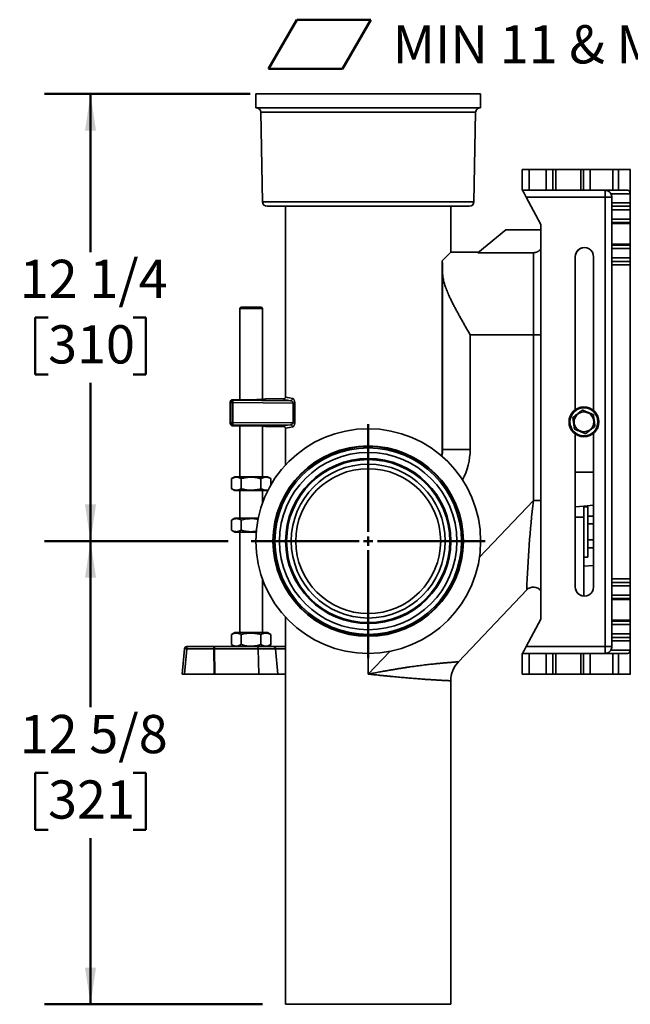
# Model space of a CAD drawing. Units: inches. Extents: x 0.1 to 8.4, y 0.1 to 10.9.
# Drawn here: x 5.4 to 7.1, y 2.8 to 5.5 of the extents above; entities that cross this region are included whole.
import ezdxf

# ---------------------------------------------------------------- set-up
doc = ezdxf.new("R2010")
doc.units = ezdxf.units.IN
doc.header["$MEASUREMENT"] = 0
doc.layers.add('WALL', color=7, linetype='Continuous', lineweight=50)
doc.styles.add('SLDTEXTSTYLE0', font='TXT', dxfattribs={"width": 0.605})
doc.dimstyles.new('SLDDIMSTYLE0', dxfattribs={"dimtxt": 0.101115, "dimasz": 0.1, "dimexe": 0, "dimexo": 0.0625, "dimgap": 0.025279, "dimtad": 0, "dimtih": 1, "dimtoh": 1, "dimdec": 6, "dimlfac": 10, "dimrnd": 1e-09, "dimzin": 12, "dimdsep": 46, "dimlunit": 5, "dimtxsty": 'SLDTEXTSTYLE0', "dimsah": 1, "dimcen": 0.09, "dimadec": 0, "dimazin": 3, "dimtfac": 1, "dimtdec": 3, "dimtofl": 0, "dimtmove": 0, "dimatfit": 3, "dimfxl": 0, "dimfrac": 2, "dimtolj": 1, "dimtzin": 12, "dimarcsym": 0})

# ---------------------------------------------------------------- blocks, each defined once
blk = doc.blocks.new('SW_SYMBOL_GTOL_FLAT')
at = {"layer": 'WALL', "color": 0}
for p, q in [((0, 0), (22.73, 39.37)), ((22.73, 39.37), (81.78, 39.37)), ((81.78, 39.37), (59.06, 0)), ((59.06, 0), (0, 0))]:
    blk.add_line(p, q, dxfattribs=at)
blk = doc.blocks.new('SW_NOTE_0_5')
at = {"layer": 'WALL', "color": 0, "xscale": 0.003410658394813324, "yscale": 0.003410658394813324, "zscale": 0.003410658394813324}
blk.add_blockref('SW_SYMBOL_GTOL_FLAT', (0.3858, -2.3461), dxfattribs=at)
at = {"layer": 'WALL', "color": 0, "insert": (0.7239, -2.2268), "char_height": 0.104167, "attachment_point": 1, "style": 'SLDTEXTSTYLE0'}
blk.add_mtext('MIN 11 & MAX 16-1/2', dxfattribs=at)
blk = doc.blocks.new('_D_16')
at = {"layer": 'WALL'}
for p, q in [((6.0727, 5.3246), (5.5133, 5.3246)), ((5.6383, 5.3246), (5.6383, 4.8936)), ((5.5226, 4.7152), (5.4879, 4.7152)), ((5.4879, 4.7152), (5.4879, 4.5599)), ((5.7541, 4.7152), (5.7888, 4.7152)), ((5.7888, 4.7152), (5.7888, 4.5599)), ((5.4879, 4.5599), (5.5226, 4.5599)), ((5.6383, 4.1058), (5.6383, 4.5368)), ((5.7888, 4.5599), (5.7541, 4.5599)), ((6.0133, 4.1058), (5.5133, 4.1058))]:
    blk.add_line(p, q, dxfattribs=at)
for points in [[(5.6383, 5.3246), (5.6233, 5.2246), (5.6533, 5.2246)], [(5.6383, 4.1058), (5.6533, 4.2058), (5.6233, 4.2058)]]:
    blk.add_solid(points, dxfattribs=at)
at = {"layer": 'WALL', "char_height": 0.10417, "attachment_point": 1, "style": 'SLDTEXTSTYLE0'}
for s, insert in [('12 1/4', (5.4454, 4.8726)), ('310', (5.5226, 4.6942))]:
    blk.add_mtext(s, dxfattribs=dict(at, insert=insert))
blk = doc.blocks.new('_D_17')
at = {"layer": 'WALL'}
for p, q in [((6.0133, 4.1058), (5.5133, 4.1058)), ((5.6383, 4.1058), (5.6383, 3.653)), ((5.5226, 3.4746), (5.4879, 3.4746)), ((5.4879, 3.4746), (5.4879, 3.3193)), ((5.7541, 3.4746), (5.7888, 3.4746)), ((5.7888, 3.4746), (5.7888, 3.3193)), ((5.4879, 3.3193), (5.5226, 3.3193)), ((5.7888, 3.3193), (5.7541, 3.3193)), ((5.6383, 2.8433), (5.6383, 3.2961)), ((6.1071, 2.8433), (5.5133, 2.8433))]:
    blk.add_line(p, q, dxfattribs=at)
for points in [[(5.6383, 4.1058), (5.6233, 4.0058), (5.6533, 4.0058)], [(5.6383, 2.8433), (5.6533, 2.9433), (5.6233, 2.9433)]]:
    blk.add_solid(points, dxfattribs=at)
at = {"layer": 'WALL', "char_height": 0.10417, "attachment_point": 1, "style": 'SLDTEXTSTYLE0'}
for s, insert in [('12 5/8', (5.4454, 3.632)), ('321', (5.5226, 3.4536))]:
    blk.add_mtext(s, dxfattribs=dict(at, insert=insert))
blk = doc.blocks.new('SW_CENTERMARKSYMBOL_4')
at = {"layer": 'WALL', "color": 0}
for p, q in [((0, 0.025), (0, 0.31875)), ((-0.025, 0), (-0.31875, 0)), ((0, 0), (-0.0125, 0)), ((0, 0), (0, 0.0125)), ((0, 0), (0, -0.0125)), ((0, 0), (0.0125, 0)), ((0.025, 0), (0.31875, 0)), ((0, -0.025), (0, -0.31875))]:
    blk.add_line(p, q, dxfattribs=at)

msp = doc.modelspace()

# ---------------------------------------------------------------- linework, layer by layer
at = {"color": 7, "linetype": 'Continuous', "lineweight": 35}
for p, q in [((6.08832628, 5.3245771), (6.08832628, 5.2870771)), ((6.70082628, 5.3245771), (6.08832628, 5.3245771)), ((6.70082628, 5.2870771), (6.70082628, 5.3245771)), ((6.70082628, 5.2870771), (6.08832628, 5.2870771)), ((6.1020657, 5.27482124), (6.10683687, 5.03058296)), ((6.6823157, 5.03058296), (6.68708687, 5.27482124)), ((6.81413552, 5.1183271), (6.81413552, 5.0620771)), ((6.81413567, 5.1183271), (6.83281003, 5.1183271)), ((6.83281003, 5.1183271), (6.83281003, 5.0620771)), ((6.83281003, 5.1183271), (6.87887242, 5.1183271)), ((6.87887242, 5.0620771), (6.87887242, 5.1183271)), ((6.87887242, 5.1183271), (6.89752657, 5.1183271)), ((6.89752657, 5.1183271), (6.89752657, 5.0620771)), ((6.89752657, 5.1183271), (6.90527509, 5.1183271)), ((6.90527509, 5.0620771), (6.90527509, 5.1183271)), ((6.90527509, 5.1183271), (6.97343308, 5.1183271)), ((6.97343308, 5.0620771), (6.97343308, 5.1183271)), ((6.97343308, 5.1183271), (6.98072299, 5.1183271)), ((6.98072299, 5.0620771), (6.98072299, 5.1183271)), ((6.98072299, 5.1183271), (6.99924592, 5.1183271)), ((6.99924592, 5.1183271), (6.99924592, 5.0620771)), ((6.99924592, 5.1183271), (7.06093318, 5.1183271)), ((7.06093318, 5.0620771), (7.06093318, 5.1183271)), ((7.06093318, 5.1183271), (7.07596326, 5.1183271)), ((7.07596326, 5.1183271), (7.07596326, 5.0620771)), ((7.07596326, 5.1183271), (7.10800911, 5.1183271)), ((7.10800911, 5.1183271), (7.10800911, 5.0527021)), ((7.10847464, 5.1183271), (7.10800911, 5.1183271)), ((6.83281003, 5.0620771), (6.81413567, 5.0620771)), ((6.83281003, 5.0620771), (6.87887242, 5.0620771)), ((6.89752657, 5.0620771), (6.87887242, 5.0620771)), ((6.89752657, 5.0620771), (6.90527509, 5.0620771)), ((6.90527509, 5.0620771), (6.97343308, 5.0620771)), ((6.97343308, 5.0620771), (6.98072299, 5.0620771)), ((6.99924592, 5.0620771), (6.98072299, 5.0620771)), ((6.99924592, 5.0620771), (7.06093318, 5.0620771)), ((7.10800911, 5.0527021), (7.05549751, 5.0527021)), ((7.07596326, 5.0620771), (7.06093318, 5.0620771)), ((7.10094017, 5.0620771), (7.07596326, 5.0620771)), ((7.10800911, 5.0527021), (7.10800911, 5.0277021)), ((7.03966228, 5.0433271), (6.82466403, 5.0433271)), ((6.8646637, 4.9683271), (6.82466403, 5.0433271)), ((7.03966228, 3.8183271), (7.03966228, 5.0433271)), ((7.05800952, 5.0433271), (7.05800952, 5.0277021)), ((7.05800952, 5.0277021), (7.10800911, 5.0277021)), ((6.66981808, 5.0183271), (6.11933448, 5.0183271)), ((6.16957628, 5.0183271), (6.16957628, 4.49958568)), ((6.61957628, 4.8933271), (6.61957628, 5.0183271)), ((7.10790846, 5.0089521), (7.05790886, 5.0089521)), ((7.05790886, 5.0089521), (7.05790886, 4.98332)), ((7.05794661, 5.0183271), (7.1079462, 5.0183271)), ((7.10790846, 5.0089521), (7.10790846, 4.98332)), ((7.10797137, 5.0183271), (7.1079462, 5.0183271)), ((6.8646637, 3.8933271), (6.8646637, 4.9683271)), ((7.05790886, 4.98332), (7.10790846, 4.98332)), ((7.10794357, 4.97396779), (7.05794398, 4.97396779)), ((7.05794398, 4.97396779), (7.0580929, 4.97138372)), ((7.0580929, 4.97138372), (7.10809249, 4.97138372)), ((7.10794357, 4.97396779), (7.10809249, 4.97138372)), ((6.69313954, 4.8919339), (6.76957628, 4.9545271)), ((6.76957628, 4.9545271), (6.8646637, 4.9545271)), ((7.0580929, 4.91527048), (7.05794398, 4.91268641)), ((7.05794398, 4.91268641), (7.10794357, 4.91268641)), ((7.0580929, 4.91527048), (7.10809249, 4.91527048)), ((7.10809249, 4.91527048), (7.10794357, 4.91268641)), ((6.59631535, 4.87006617), (6.61957628, 4.8933271)), ((6.61957628, 4.8933271), (6.69484087, 4.8933271)), ((6.69313954, 4.8919339), (6.84447628, 4.8919339)), ((6.84447628, 4.6683271), (6.84447628, 4.8919339)), ((7.10790846, 4.9033342), (7.05790886, 4.9033342)), ((7.05790886, 4.9033342), (7.05790886, 4.8777021)), ((7.10790846, 4.9033342), (7.10790846, 4.8777021)), ((6.59631535, 4.87006617), (6.59631535, 4.3558271)), ((6.95841294, 4.46384887), (6.95841294, 4.8808271)), ((6.9586084, 4.8808271), (6.95841294, 4.8808271)), ((6.9586084, 4.8808271), (6.9586084, 4.46398806)), ((7.00841254, 4.8808271), (7.00841254, 4.46175916)), ((7.05790886, 4.8777021), (7.10790846, 4.8777021)), ((7.1079462, 4.8683271), (7.05794661, 4.8683271)), ((7.10800911, 4.8589521), (7.05800952, 4.8589521)), ((7.05800952, 4.8589521), (7.05800952, 4.0027021)), ((7.1079462, 4.8683271), (7.10797137, 4.8683271)), ((7.10800911, 4.8589521), (7.10800911, 4.0027021)), ((6.59721739, 4.3558271), (6.59721739, 4.8348522)), ((6.04770128, 4.7433271), (6.04457628, 4.7402021)), ((6.04457628, 4.7402021), (6.04457628, 4.49118291)), ((6.10707628, 4.7402021), (6.04457628, 4.7402021)), ((6.04770128, 4.7433271), (6.10395128, 4.7433271)), ((6.10707628, 4.7402021), (6.10395128, 4.7433271)), ((6.10707628, 4.49197788), (6.10707628, 4.7402021)), ((6.67220597, 4.6683271), (6.67220597, 4.3558271)), ((6.84447628, 4.6683271), (6.67220597, 4.6683271)), ((6.84447628, 4.21690605), (6.84447628, 4.6683271)), ((6.01859548, 4.48493291), (6.01859548, 4.42672129)), ((6.02011965, 4.4834173), (6.01860404, 4.48493291)), ((6.01860404, 4.48493291), (6.01860404, 4.42672129)), ((6.02546965, 4.4834173), (6.02011965, 4.4834173)), ((6.02011965, 4.4282369), (6.02011965, 4.4834173)), ((6.07557628, 4.49118291), (6.02484548, 4.49118291)), ((6.02484548, 4.49117434), (6.02636109, 4.48965873)), ((6.07557628, 4.49117434), (6.02484548, 4.49117434)), ((6.1897995, 4.48217626), (6.02546965, 4.4834173)), ((6.02546965, 4.4834173), (6.02546965, 4.4282369)), ((6.02636109, 4.48965873), (6.18279219, 4.48847735)), ((6.16332651, 4.4933271), (6.11632497, 4.4933271)), ((6.19446667, 4.48217626), (6.1897995, 4.48217626)), ((6.1897995, 4.42947793), (6.1897995, 4.48217626)), ((6.19446667, 4.48217626), (6.19446667, 4.42947793)), ((6.01860404, 4.42672129), (6.02011965, 4.4282369)), ((6.02546965, 4.4282369), (6.02011965, 4.4282369)), ((6.02546965, 4.4282369), (6.1897995, 4.42947793)), ((6.19446667, 4.42947793), (6.1897995, 4.42947793)), ((6.02636109, 4.42199547), (6.02484548, 4.42047986)), ((6.02484548, 4.42047986), (6.07557628, 4.42047986)), ((6.02484548, 4.42047129), (6.07557628, 4.42047129)), ((6.18279219, 4.42317685), (6.02636109, 4.42199547)), ((6.04457628, 4.42047129), (6.04457628, 4.2813271)), ((6.10707628, 4.2813271), (6.10707628, 4.4196763)), ((6.11632497, 4.4183271), (6.16332651, 4.4183271)), ((6.16957628, 4.41206852), (6.16957628, 4.31358673)), ((6.95841294, 3.9808271), (6.95841294, 4.39780533)), ((6.9586084, 4.39766614), (6.9586084, 3.9808271)), ((7.00841254, 4.39989504), (7.00841254, 3.9808271)), ((6.59721739, 4.3558271), (6.59631535, 4.3558271)), ((6.67220597, 4.3558271), (6.59721739, 4.3558271)), ((6.02213324, 4.24863501), (6.02213324, 4.27601919)), ((6.03132628, 4.2813271), (6.0222663, 4.27609632)), ((6.07582628, 4.2813271), (6.03132628, 4.2813271)), ((6.04877271, 4.24863501), (6.04877271, 4.27601919)), ((6.12032628, 4.2813271), (6.07582628, 4.2813271)), ((6.10246576, 4.24863501), (6.10246576, 4.27601919)), ((6.12938626, 4.27609632), (6.12032628, 4.2813271)), ((6.12951932, 4.27601919), (6.12938282, 4.27609035)), ((6.12951932, 4.25923464), (6.12951932, 4.27601919)), ((6.02226676, 4.24855762), (6.03132628, 4.2433271)), ((6.07582628, 4.2433271), (6.03132628, 4.2433271)), ((6.04457628, 4.2433271), (6.04457628, 4.1683271)), ((6.12032628, 4.2433271), (6.07582628, 4.2433271)), ((6.10707628, 4.21133924), (6.10707628, 4.2433271)), ((6.12032628, 4.2433271), (6.12117614, 4.24381776)), ((6.98207628, 4.20117849), (6.9586084, 4.19896012)), ((6.98207628, 4.20117849), (7.00841254, 4.203668)), ((6.98207628, 4.20117849), (6.98207628, 4.1714521)), ((6.99297628, 4.1995771), (6.98207628, 4.1995771)), ((6.99297628, 4.1995771), (6.99297628, 4.0620771)), ((6.02213324, 4.13563501), (6.02213324, 4.16301919)), ((6.03132628, 4.1683271), (6.0222663, 4.16309632)), ((6.07582628, 4.1683271), (6.03132628, 4.1683271)), ((6.04877271, 4.13563501), (6.04877271, 4.16301919)), ((6.09477166, 4.1683271), (6.07582628, 4.1683271)), ((6.98207628, 4.1714521), (6.98207628, 3.95587465)), ((7.00841254, 4.17412837), (6.99297628, 4.17412837)), ((6.02226676, 4.13555762), (6.03132628, 4.1303271)), ((7.00841254, 4.15247773), (6.99297628, 4.15247773)), ((6.07582628, 4.1303271), (6.03132628, 4.1303271)), ((6.04457628, 4.1303271), (6.04457628, 3.8563271)), ((6.08930785, 4.1303271), (6.07582628, 4.1303271)), ((7.00841254, 4.10917646), (6.99297628, 4.10917646)), ((7.00841254, 4.08752583), (6.99297628, 4.08752583)), ((6.98207628, 4.0620771), (6.99297628, 4.0620771)), ((6.98207628, 4.0370771), (7.00841254, 4.03956661)), ((6.10707628, 3.8563271), (6.10707628, 4.00031496)), ((7.05800952, 4.0027021), (7.10800911, 4.0027021)), ((6.64018919, 3.77686701), (6.8263519, 3.97282775)), ((6.8263513, 3.97282833), (6.82635142, 3.97283158)), ((6.9586084, 3.9808271), (6.95841294, 3.9808271)), ((7.10790846, 3.9839521), (7.05790886, 3.9839521)), ((7.05790886, 3.9839521), (7.05790886, 3.95832)), ((7.05794661, 3.9933271), (7.1079462, 3.9933271)), ((7.10790846, 3.9839521), (7.10790846, 3.95832)), ((7.10797137, 3.9933271), (7.1079462, 3.9933271)), ((7.05790886, 3.95832), (7.10790846, 3.95832)), ((7.10794357, 3.94896779), (7.05794398, 3.94896779)), ((7.05794398, 3.94896779), (7.0580929, 3.94638372)), ((7.0580929, 3.94638372), (7.10809249, 3.94638372)), ((7.10794357, 3.94896779), (7.10809249, 3.94638372)), ((6.16957628, 3.89806747), (6.16957628, 2.8433271)), ((6.82466403, 3.8183271), (6.8646637, 3.8933271)), ((7.10790846, 3.8783342), (7.05790886, 3.8783342)), ((7.05790886, 3.8783342), (7.05790886, 3.8527021)), ((7.0580929, 3.89027048), (7.05794398, 3.88768641)), ((7.05794398, 3.88768641), (7.10794357, 3.88768641)), ((7.0580929, 3.89027048), (7.10809249, 3.89027048)), ((7.10790846, 3.8783342), (7.10790846, 3.8527021)), ((7.10809249, 3.89027048), (7.10794357, 3.88768641)), ((6.02213324, 3.82363501), (6.02213324, 3.85101919)), ((6.03132628, 3.8563271), (6.0222663, 3.85109632)), ((6.07582628, 3.8563271), (6.03132628, 3.8563271)), ((6.04877271, 3.82363501), (6.04877271, 3.85101919)), ((6.12032628, 3.8563271), (6.07582628, 3.8563271)), ((6.10246576, 3.82363501), (6.10246576, 3.85101919)), ((6.12938626, 3.85109632), (6.12032628, 3.8563271)), ((6.12951932, 3.85101919), (6.12938282, 3.85109035)), ((6.12951932, 3.82363501), (6.12951932, 3.85101919)), ((7.05790886, 3.8527021), (7.10790846, 3.8527021)), ((7.1079462, 3.8433271), (7.05794661, 3.8433271)), ((7.1079462, 3.8433271), (7.10797137, 3.8433271)), ((5.88832628, 3.7433271), (5.8941433, 3.81260009)), ((5.90037138, 3.81260009), (5.89455436, 3.7433271)), ((5.90037138, 3.81260009), (5.90037138, 3.8183271)), ((5.90037138, 3.8183271), (5.97415451, 3.8183271)), ((5.97415451, 3.81260009), (5.90037138, 3.81260009)), ((5.97415451, 3.81260009), (5.97415451, 3.8183271)), ((5.97415451, 3.8183271), (6.09297136, 3.8183271)), ((5.97496187, 3.7433271), (5.97415451, 3.81260009)), ((5.97585066, 3.81260009), (5.97665802, 3.7433271)), ((6.0946675, 3.81260009), (5.97585066, 3.81260009)), ((6.02226676, 3.82355762), (6.03132628, 3.8183271)), ((6.13640158, 3.8183271), (6.09297136, 3.8183271)), ((6.0946675, 3.81260009), (6.0962517, 3.7433271)), ((6.12032628, 3.8183271), (6.12938581, 3.82355762)), ((6.12938279, 3.82356284), (6.12951932, 3.82363501)), ((6.13640158, 3.8183271), (6.16957628, 3.8183271)), ((6.14239425, 3.81260009), (6.14799139, 3.7433271)), ((6.82466403, 3.8183271), (7.03966228, 3.8183271)), ((7.10800911, 3.8339521), (7.05800952, 3.8339521)), ((7.05800952, 3.8339521), (7.05800952, 3.8183271)), ((7.10800911, 3.8339521), (7.10800911, 3.8089521)), ((6.81413552, 3.7995771), (6.81413552, 3.7433271)), ((6.81413567, 3.7995771), (6.83281003, 3.7995771)), ((6.83281003, 3.7995771), (6.83281003, 3.7433271)), ((6.87887242, 3.7995771), (6.83281003, 3.7995771)), ((6.87887242, 3.7433271), (6.87887242, 3.7995771)), ((6.87887242, 3.7995771), (6.89752657, 3.7995771)), ((6.89752657, 3.7995771), (6.89752657, 3.7433271)), ((6.90527509, 3.7995771), (6.89752657, 3.7995771)), ((6.90527509, 3.7995771), (6.90527509, 3.7433271)), ((6.97343308, 3.7995771), (6.90527509, 3.7995771)), ((6.97343308, 3.7995771), (6.97343308, 3.7433271)), ((6.98072299, 3.7995771), (6.97343308, 3.7995771)), ((6.98072299, 3.7433271), (6.98072299, 3.7995771)), ((6.98072299, 3.7995771), (6.99924592, 3.7995771)), ((6.99924592, 3.7995771), (6.99924592, 3.7433271)), ((6.99924592, 3.7995771), (7.06093318, 3.7995771)), ((7.05549751, 3.8089521), (7.10800911, 3.8089521)), ((7.06093318, 3.7433271), (7.06093318, 3.7995771)), ((7.06093318, 3.7995771), (7.07596326, 3.7995771)), ((7.07596326, 3.7995771), (7.07596326, 3.7433271)), ((7.07596326, 3.7995771), (7.10094017, 3.7995771)), ((7.10800911, 3.8089521), (7.10800911, 3.7433271)), ((5.89455436, 3.7433271), (5.88832628, 3.7433271)), ((5.89455436, 3.7433271), (5.97496187, 3.7433271)), ((5.97665802, 3.7433271), (5.97496187, 3.7433271)), ((5.97665802, 3.7433271), (6.0962517, 3.7433271)), ((6.14799139, 3.7433271), (6.0962517, 3.7433271)), ((6.14799139, 3.7433271), (6.16957628, 3.7433271)), ((6.83281003, 3.7433271), (6.81413567, 3.7433271)), ((6.87887242, 3.7433271), (6.83281003, 3.7433271)), ((6.89752657, 3.7433271), (6.87887242, 3.7433271)), ((6.90527509, 3.7433271), (6.89752657, 3.7433271)), ((6.97343308, 3.7433271), (6.90527509, 3.7433271)), ((6.98072299, 3.7433271), (6.97343308, 3.7433271)), ((6.99924592, 3.7433271), (6.98072299, 3.7433271)), ((6.99924592, 3.7433271), (7.06093318, 3.7433271)), ((7.07596326, 3.7433271), (7.06093318, 3.7433271)), ((7.10800911, 3.7433271), (7.07596326, 3.7433271)), ((7.10847464, 3.7433271), (7.10800911, 3.7433271)), ((6.61957628, 2.8433271), (6.61957628, 3.72522625)), ((6.61957628, 2.8433271), (6.16957628, 2.8433271))]:
    msp.add_line(p, q, dxfattribs=at)
at = {"color": 8, "linetype": 'Continuous', "lineweight": 35}
for p, q in [((6.68708687, 5.27482124), (6.1020657, 5.27482124)), ((6.6823157, 5.03058296), (6.10683687, 5.03058296)), ((7.05800952, 5.0433271), (7.03966228, 5.0433271)), ((6.8646637, 4.6683271), (6.84447628, 4.6683271)), ((6.01860404, 4.48493291), (6.01859548, 4.48493291)), ((6.02484548, 4.49117434), (6.02484548, 4.49118291)), ((6.07557628, 4.49117434), (6.07557628, 4.49118291)), ((6.01860404, 4.42672129), (6.01859548, 4.42672129)), ((6.02484548, 4.42047129), (6.02484548, 4.42047986)), ((6.07557628, 4.42047129), (6.07557628, 4.42047986)), ((7.00841254, 4.2933271), (6.9586084, 4.2933271)), ((6.84447628, 4.21690605), (6.697738, 4.0624447)), ((6.8646637, 4.21690605), (6.84447628, 4.21690605)), ((6.98207628, 4.1714521), (6.9586084, 4.1714521)), ((6.0946675, 3.81260009), (6.14239425, 3.81260009)), ((6.16957628, 3.81260009), (6.14239425, 3.81260009)), ((7.05800952, 3.8183271), (7.03966228, 3.8183271)), ((6.45343821, 3.80528703), (6.39457628, 3.7433271)), ((6.39457628, 3.7433271), (6.39457628, 3.7995771))]:
    msp.add_line(p, q, dxfattribs=at)
at = {"color": 7, "linetype": 'Continuous', "lineweight": 35, "flags": 128}
for points in [[(5.97585066, 3.81260009), (5.97580414, 3.81361732), (5.97571268, 3.8145926), (5.97557878, 3.81549937), (5.9754061, 3.81631292), (5.97519932, 3.81701111), (5.97496408, 3.8175749), (5.97470679, 3.81798895), (5.97443447, 3.81824198), (5.97415451, 3.8183271)], [(6.09297136, 3.8183271), (6.09325131, 3.81824198), (6.09352364, 3.81798895), (6.09378092, 3.8175749), (6.09401616, 3.81701111), (6.09422294, 3.81631292), (6.09439563, 3.81549937), (6.09452952, 3.8145926), (6.09462098, 3.81361732), (6.0946675, 3.81260009)]]:
    msp.add_lwpolyline(points, dxfattribs=at)
at = {"color": 7, "linetype": 'Continuous', "lineweight": 35}
for centre, radius in [((6.98207628, 4.4308271), 0.040625), ((6.98207628, 4.4308271), 0.038125), ((6.98207628, 4.4308271), 0.02697595), ((6.39457628, 4.1058271), 0.30625), ((6.39457628, 4.1058271), 0.259375), ((6.39457628, 4.1058271), 0.25830058), ((6.39457628, 4.1058271), 0.25801537), ((6.39457628, 4.1058271), 0.25412023), ((6.39457628, 4.1058271), 0.24162262), ((6.39457628, 4.1058271), 0.225), ((6.39457628, 4.1058271), 0.22216038), ((6.39457628, 4.1058271), 0.20966228), ((6.39457628, 4.1058271), 0.19737856)]:
    msp.add_circle(centre, radius, dxfattribs=at)
for centre, radius, start, end in [((6.08956808, 5.2745771), 0.0125, 1.11912405, 90), ((6.69958448, 5.2745771), 0.0125, 90, 178.88087595), ((5.87534573, 5.04801452), 1.16432599, 359.76933407, 0.69202771), ((7.0392594, 5.0433271), 0.01875012, 359.9999874, 29.99978041), ((6.11933448, 5.0308271), 0.0125, 181.11912405, 270), ((6.66981808, 5.0308271), 0.0125, 270, 358.88087595), ((6.42065995, 5.0255806), 0.6373531, 359.3479223, 0.19071593), ((6.58104212, 5.02513618), 0.52697323, 359.25965435, 0.27898387), ((7.58487585, 5.01151802), 0.52697323, 179.25965435, 180.27898387), ((7.74525802, 5.0110736), 0.6373531, 179.3479223, 180.19071593), ((7.79129331, 4.98139747), 0.73338696, 179.84980245, 180.58045261), ((4.01158017, 4.9433271), 3.04664192, 359.472354, 0.527646), ((7.73185782, 4.98098657), 0.62395372, 179.78572815, 180.64452692), ((4.06157977, 4.9433271), 3.04664192, 359.472354, 0.527646), ((7.68185822, 4.90566763), 0.62395372, 179.35547308, 180.21427185), ((7.8412929, 4.90525673), 0.73338696, 179.41954739, 180.15019755), ((6.98341274, 4.88082726), 0.0249998, 359.99963552, 180.00036448), ((7.69525843, 4.8755806), 0.6373531, 179.80928407, 180.6520777), ((6.53104253, 4.86151802), 0.52697323, 359.72101613, 0.74034565), ((7.63487544, 4.87513618), 0.52697323, 179.72101613, 180.74034565), ((6.47065955, 4.8610736), 0.6373531, 359.80928407, 0.6520777), ((6.02484548, 4.48493291), 0.00625, 90, 180), ((6.02486538, 4.484913), 0.00626137, 90.18216766, 179.81783234), ((6.02638099, 4.48339739), 0.00626137, 90.18216766, 179.81783234), ((6.03889863, 4.48468368), 0.01348856, 158.3562371, 185.38720491), ((6.18237727, 4.49460321), 0.0061399, 273.87480712, 1.07856992), ((6.02638099, 4.42825681), 0.00626137, 180.18216766, 269.81783234), ((6.03802525, 4.42684578), 0.01263243, 173.67756136, 202.57899664), ((6.02484548, 4.42672129), 0.00625, 180, 270), ((6.02486538, 4.4267412), 0.00626137, 180.18216766, 269.81783234), ((6.18237727, 4.41705099), 0.0061399, 358.92143008, 86.12519288), ((6.42065995, 4.0005806), 0.6373531, 359.3479223, 0.19071593), ((6.58104212, 4.00013618), 0.52697323, 359.25965435, 0.27898387), ((6.84447628, 3.95560842), 0.025, 36.14792641, 136.46087205), ((6.98341274, 3.98082694), 0.0249998, 179.99963552, 0.00036448), ((7.58487585, 3.98651802), 0.52697323, 179.25965435, 180.27898387), ((7.74525802, 3.9860736), 0.6373531, 179.3479223, 180.19071593), ((7.79129331, 3.95639747), 0.73338696, 179.84980245, 180.58045261), ((4.01158017, 3.9183271), 3.04664192, 359.472354, 0.527646), ((7.73185782, 3.95598657), 0.62395372, 179.78572815, 180.64452692), ((4.06157977, 3.9183271), 3.04664192, 359.472354, 0.527646), ((7.68185822, 3.88066763), 0.62395372, 179.35547308, 180.21427185), ((7.8412929, 3.88025673), 0.73338696, 179.41954739, 180.15019755), ((7.69525843, 3.8505806), 0.6373531, 179.80928407, 180.6520777), ((6.53104253, 3.83651802), 0.52697323, 359.72101613, 0.74034565), ((7.63487544, 3.85013618), 0.52697323, 179.72101613, 180.74034565), ((6.47065955, 3.8360736), 0.6373531, 359.80928407, 0.6520777), ((5.90037138, 3.8120771), 0.00625, 90, 175.2), ((5.89725734, 3.79307731), 0.01976957, 80.93720558, 99.06279442), ((5.97500259, 3.74041816), 0.07218691, 89.32685569, 90.67314431), ((6.13628995, 3.81221147), 0.00611665, 3.64270677, 88.95433466), ((5.87534573, 3.81363968), 1.16432599, 359.30797229, 0.23066593), ((7.0392594, 3.8183271), 0.01875012, 330.00021959, 0.0000126), ((6.69457628, 3.72522357), 0.075, 136.48306407, 179.9921324)]:
    msp.add_arc(centre, radius, start, end, dxfattribs=at)
at = {"color": 8, "linetype": 'Continuous', "lineweight": 35}
for centre, radius, start, end in [((6.49457628, 4.3558271), 0.10264111, 349.41736885, 0), ((6.49457628, 4.3558271), 0.17762968, 332.0393175, 0), ((10.03700769, 3.85711982), 3.21274072, 173.5701113, 177.93595853)]:
    msp.add_arc(centre, radius, start, end, dxfattribs=at)
at = {"color": 7, "linetype": 'Continuous', "lineweight": 35}
for centre, major_axis, ratio, start_param, end_param in [((6.82458854, 5.0433271), (-0.01000003, 0.01874997), 0.0031345583, 4.71071721, 6.2815135368), ((7.10094017, 5.0527021), (0, 0.009375), 0.754020084, 4.7123889804, 6.2831853072), ((6.98361812, 4.8808271), (0.02500972, 0), 0.9996113105, 1.5707963268, 3.1415926536), ((6.59457628, 4.6683271), (0, 0.225), 0.0174550649, 5.5456251821, 5.8244609199), ((6.07557628, 4.49330996), (0.04075, 0), 0.0524077793, 4.7123889804, 6.2912123805), ((6.39457628, 4.49334424), (0.23125, 0), 0.0524077793, 3.1430071394, 3.5548361424), ((6.39457628, 4.49958568), (0.225, 0), 0.0538635509, 3.1415926536, 3.5548361424), ((6.07557628, 4.41834424), (0.04075, 0), 0.0524077793, 6.2751582338, 7.853981634), ((6.39457628, 4.41830996), (0.23125, 0), 0.0524077793, 2.7283491648, 3.1401781678), ((6.39457628, 4.41206852), (0.225, 0), 0.0538635509, 2.7283491648, 3.1415926536), ((6.98361812, 3.9808271), (0.02500972, 0), 0.9996113105, 3.1415926536, 4.7083242215), ((6.82458854, 3.8183271), (0.01000003, 0.01874997), 0.0031345583, 3.143264424, 4.7140607508), ((7.10094017, 3.8089521), (0, 0.009375), 0.754020084, 3.1415926536, 4.7123889804)]:
    msp.add_ellipse(centre, major_axis=major_axis, ratio=ratio, start_param=start_param, end_param=end_param, dxfattribs=at)
for points, knots in [([(7.05549751, 5.0527021), (7.05507875, 5.05336902), (7.0542237, 5.05473077), (7.0525794, 5.05659464), (7.05066394, 5.05828267), (7.04873423, 5.05954775), (7.04695618, 5.0604456), (7.04482939, 5.06128731), (7.04225953, 5.06191671), (7.04019103, 5.06207634), (7.03923675, 5.06207709), (7.03922192, 5.0620771)], [0, 0, 0, 0, 0.106846313, 0.2181641338, 0.3457583398, 0.4768980958, 0.5668201418, 0.6567603981, 0.8415334018, 0.9975371467, 1, 1, 1, 1]), ([(6.84447628, 4.8919339), (6.84516595, 4.89195058), (6.84654527, 4.89198394), (6.84861993, 4.89225383), (6.8506849, 4.89269034), (6.85270501, 4.89330429), (6.85464713, 4.89407859), (6.85651854, 4.89501061), (6.85832199, 4.89610753), (6.86002694, 4.89735495), (6.86161033, 4.89872763), (6.86306469, 4.90023559), (6.86408511, 4.90142404), (6.86457442, 4.90214379), (6.8646637, 4.90227512)], [0, 0, 0, 0, 0.0878427614, 0.17568558, 0.2660865067, 0.356487617, 0.4443280278, 0.5321686822, 0.6225467076, 0.7129250536, 0.801030122, 0.8891354817, 0.9797713771, 1, 1, 1, 1]), ([(6.59721739, 4.8348522), (6.59729104, 4.83312162), (6.59743842, 4.82965871), (6.59815791, 4.82424757), (6.59920572, 4.81864961), (6.60059732, 4.81285825), (6.60229973, 4.80689178), (6.60431387, 4.80069021), (6.60662824, 4.79425713), (6.60923388, 4.78759818), (6.61205809, 4.78085577), (6.61544689, 4.77320264), (6.61946029, 4.76461307), (6.62414627, 4.75507377), (6.62901028, 4.74555915), (6.63400563, 4.73608462), (6.63909854, 4.72666288), (6.64431995, 4.71719613), (6.64968903, 4.70761398), (6.65518612, 4.69792082), (6.66079388, 4.68812173), (6.66644315, 4.67830845), (6.67025425, 4.67170757), (6.67217459, 4.66838144), (6.67220597, 4.6683271)], [0, 0, 0, 0, 0.03744409647, 0.0749259134, 0.11237999242, 0.15089398706, 0.18943561938, 0.22795654483, 0.26888325005, 0.30984996661, 0.35082431212, 0.39176143028, 0.4478288206, 0.50393430102, 0.56001026349, 0.61416900172, 0.66837383008, 0.72258395961, 0.77674993272, 0.83231018557, 0.88791164141, 0.9435147239, 0.99907719653, 1, 1, 1, 1]), ([(6.11394384, 4.49269388), (6.11393868, 4.49269249), (6.1139265, 4.49268919), (6.11375876, 4.49265221), (6.11345568, 4.49259684), (6.11298973, 4.49252394), (6.11235768, 4.49243935), (6.11155544, 4.49234659), (6.1105872, 4.49224929), (6.10945992, 4.49215019), (6.10818228, 4.4920514), (6.10676329, 4.49195452), (6.1052119, 4.49186073), (6.10353685, 4.49177098), (6.10174677, 4.49168598), (6.09985023, 4.49160632), (6.09785585, 4.49153251), (6.0957723, 4.49146496), (6.09360838, 4.49140402), (6.09137302, 4.49135), (6.08907531, 4.49130316), (6.08672445, 4.49126371), (6.08432977, 4.49123183), (6.08190072, 4.49120764), (6.07944686, 4.49119138), (6.07733456, 4.49118386), (6.07604324, 4.49118316), (6.07557628, 4.49118291)], [0, 0, 0, 0, 0.0196542029, 0.0464330396, 0.0768218635, 0.110583302, 0.1472095415, 0.1860773404, 0.2265970618, 0.2682921034, 0.3108117299, 0.3539103238, 0.3974192918, 0.4412231105, 0.4852419319, 0.5294197878, 0.5737168009, 0.6181040701, 0.6625602907, 0.7070694946, 0.7516195142, 0.7962009195, 0.8408062678, 0.8854295609, 0.9300658426, 0.9747108904, 1, 1, 1, 1]), ([(6.11632497, 4.4933271), (6.11597444, 4.49330887), (6.11527337, 4.4932724), (6.11428068, 4.49301981), (6.11368345, 4.49272779), (6.11340162, 4.49258999)], [0, 0, 0, 0, 0.345593196, 0.6911864724, 1, 1, 1, 1]), ([(6.16957628, 4.49958568), (6.16957612, 4.49955377), (6.16957381, 4.49909), (6.16947535, 4.49827348), (6.16913037, 4.49718793), (6.16864772, 4.49624577), (6.16801159, 4.49540053), (6.1672457, 4.49467189), (6.16636656, 4.4940843), (6.1654031, 4.49365272), (6.16437946, 4.49337959), (6.16367749, 4.4933446), (6.16332651, 4.4933271)], [0, 0, 0, 0, 0.0097563391, 0.1418153257, 0.2492264585, 0.3566370701, 0.4639055475, 0.5711733108, 0.6783788983, 0.7855839047, 0.8927920502, 1, 1, 1, 1]), ([(6.18279219, 4.48847735), (6.18328439, 4.48842227), (6.18426862, 4.48831213), (6.18567007, 4.4878032), (6.18696189, 4.48708248), (6.18797106, 4.48624493), (6.18874386, 4.48533538), (6.18932678, 4.48437809), (6.18968156, 4.48337433), (6.1897898, 4.48259093), (6.18979751, 4.48226134), (6.1897995, 4.48217626)], [0, 0, 0, 0, 0.1692829374, 0.33850752542, 0.4844198261, 0.63002415412, 0.72206418371, 0.81386409355, 0.92239758975, 0.97996796117, 1, 1, 1, 1]), ([(6.19446667, 4.48217626), (6.1944655, 4.48234631), (6.19445965, 4.48319626), (6.19435179, 4.48472007), (6.19404884, 4.48664978), (6.19359624, 4.4884188), (6.1929537, 4.49021447), (6.19208939, 4.491906), (6.19098534, 4.49336967), (6.18977452, 4.49439202), (6.18893559, 4.49460986), (6.18851608, 4.49471879)], [0, 0, 0, 0, 0.0248410258, 0.124165943, 0.223542992, 0.3215393247, 0.4196022574, 0.5581935528, 0.6969321322, 0.8484501878, 1, 1, 1, 1]), ([(6.97774196, 4.46301252), (6.97659802, 4.46212935), (6.97452257, 4.46052701), (6.97135859, 4.45808427), (6.96833639, 4.45575101), (6.96529502, 4.45340293), (6.96229045, 4.45108327), (6.95937186, 4.44882999), (6.95669094, 4.4467602), (6.95424709, 4.44487344), (6.95277291, 4.44373531), (6.95203573, 4.44316617)], [0, 0, 0, 0, 0.1413068042, 0.2563726664, 0.3717101298, 0.4864928057, 0.5964842917, 0.7069777053, 0.8171893159, 0.9085827252, 1, 1, 1, 1]), ([(7.00778251, 4.45067344), (7.00676243, 4.45109244), (7.00472275, 4.45193023), (7.00149916, 4.45325431), (6.99813937, 4.45463434), (6.9950175, 4.45591663), (6.99223816, 4.45705824), (6.98980303, 4.45805847), (6.9873664, 4.45905931), (6.98450054, 4.46023645), (6.98125979, 4.46156758), (6.97891814, 4.4625294), (6.97774196, 4.46301252)], [0, 0, 0, 0, 0.1080796723, 0.2161098801, 0.3280082195, 0.4398307766, 0.516652329, 0.5934762374, 0.6728434214, 0.7522303876, 0.8755477264, 1, 1, 1, 1]), ([(6.1897995, 4.42947793), (6.18978576, 4.42922399), (6.18975824, 4.4287158), (6.18960966, 4.42811559), (6.18938502, 4.42747093), (6.18905496, 4.42680146), (6.18850666, 4.42601567), (6.18784728, 4.42531128), (6.18703049, 4.42464572), (6.18610113, 4.42407495), (6.18504077, 4.42361382), (6.18393226, 4.42329048), (6.18317222, 4.42321473), (6.18279219, 4.42317685)], [0, 0, 0, 0, 0.0597039605, 0.1194789231, 0.1474710419, 0.2277123607, 0.3081482694, 0.4032326878, 0.4984317434, 0.6183967352, 0.7384340054, 0.8692112964, 1, 1, 1, 1]), ([(6.18851608, 4.41693541), (6.18883866, 4.41700887), (6.18948382, 4.41715579), (6.19043416, 4.41779897), (6.19133923, 4.41872467), (6.1921383, 4.41987377), (6.19283037, 4.42120356), (6.19339659, 4.42262791), (6.19385667, 4.42419165), (6.19419915, 4.42586032), (6.19442259, 4.42763893), (6.19445198, 4.42886499), (6.19446667, 4.42947793)], [0, 0, 0, 0, 0.1167346676, 0.2334640929, 0.3442067246, 0.4549093081, 0.5494898136, 0.6440253022, 0.732619954, 0.821168594, 0.9105977869, 1, 1, 1, 1]), ([(6.95203573, 4.44316617), (6.95218291, 4.44207327), (6.9524772, 4.43988795), (6.95294231, 4.4364342), (6.95342707, 4.43283452), (6.9538775, 4.42948976), (6.95427851, 4.42651197), (6.95462985, 4.42390297), (6.95498142, 4.42129237), (6.95539491, 4.4182219), (6.95586249, 4.41474976), (6.95620035, 4.41224092), (6.95637006, 4.41098075)], [0, 0, 0, 0, 0.1080796723, 0.2161098801, 0.3280082195, 0.4398307766, 0.516652329, 0.5934762374, 0.6728434214, 0.7522303876, 0.8755477264, 1, 1, 1, 1]), ([(7.01211683, 4.41848803), (7.01196966, 4.41958093), (7.01167537, 4.42176624), (7.01121026, 4.42522), (7.0107255, 4.42881968), (7.01027507, 4.43216444), (7.00987406, 4.43514223), (7.00952271, 4.43775123), (7.00917115, 4.44036183), (7.00875765, 4.4434323), (7.00829007, 4.44690444), (7.00795221, 4.44941328), (7.00778251, 4.45067344)], [0, 0, 0, 0, 0.1080796723, 0.2161098801, 0.3280082195, 0.4398307766, 0.516652329, 0.5934762374, 0.6728434214, 0.7522303876, 0.8755477264, 1, 1, 1, 1]), ([(6.07557628, 4.42047129), (6.07600997, 4.42047107), (6.07726804, 4.42047043), (6.07934773, 4.42046331), (6.08180294, 4.42044736), (6.08423416, 4.42042347), (6.08663173, 4.42039188), (6.08898628, 4.42035269), (6.09128853, 4.42030607), (6.09352935, 4.42025224), (6.09569977, 4.42019143), (6.09779101, 4.42012394), (6.09979445, 4.42005008), (6.10170165, 4.41997025), (6.10350435, 4.41988488), (6.10519437, 4.41979449), (6.10676364, 4.41969971), (6.10820402, 4.4196013), (6.10950717, 4.41950022), (6.11066441, 4.41939779), (6.11166625, 4.41929585), (6.11250279, 4.41919692), (6.11313601, 4.41910895), (6.11357855, 4.4190359), (6.11383502, 4.41898656), (6.11395446, 4.41895753), (6.11394054, 4.4189614), (6.11393702, 4.41896238)], [0, 0, 0, 0, 0.0234875305, 0.0681337321, 0.112781926, 0.1574233953, 0.2020542854, 0.2466701944, 0.2912659192, 0.3358351387, 0.3803699979, 0.4248605478, 0.469293966, 0.5136534507, 0.5579166126, 0.6020530899, 0.6460209386, 0.6897610639, 0.7331884903, 0.77617852, 0.8185447936, 0.8600053332, 0.9001339226, 0.9336905592, 0.9641160374, 0.9909385215, 1, 1, 1, 1]), ([(6.11340438, 4.41906297), (6.11368531, 4.41892562), (6.11428165, 4.41863408), (6.11527338, 4.41838181), (6.11597444, 4.41834534), (6.11632497, 4.4183271)], [0, 0, 0, 0, 0.30812584621, 0.65406296332, 1, 1, 1, 1]), ([(6.16332651, 4.4183271), (6.16367749, 4.4183096), (6.16437946, 4.41827461), (6.1654031, 4.41800148), (6.16636656, 4.4175699), (6.1672457, 4.41698231), (6.16801159, 4.41625367), (6.16864772, 4.41540843), (6.16913037, 4.41446627), (6.16947535, 4.41338072), (6.16957381, 4.41256419), (6.16957612, 4.41210043), (6.16957628, 4.41206852)], [0, 0, 0, 0, 0.10720794979, 0.21441609526, 0.32162110166, 0.4288266892, 0.53609445247, 0.64336292989, 0.75077354146, 0.85818467431, 0.99024366086, 1, 1, 1, 1]), ([(6.95637006, 4.41098075), (6.95739013, 4.41056176), (6.95942981, 4.40972397), (6.9626534, 4.40839989), (6.9660132, 4.40701986), (6.96913506, 4.40573756), (6.9719144, 4.40459596), (6.97434954, 4.40359573), (6.97678617, 4.40259489), (6.97965202, 4.40141775), (6.98289277, 4.40008662), (6.98523442, 4.3991248), (6.98641061, 4.39864168)], [0, 0, 0, 0, 0.1080796723, 0.2161098801, 0.3280082195, 0.4398307766, 0.516652329, 0.5934762374, 0.6728434214, 0.7522303876, 0.8755477264, 1, 1, 1, 1]), ([(6.98641061, 4.39864168), (6.98714779, 4.39921082), (6.98862196, 4.40034895), (6.99106581, 4.40223571), (6.99374674, 4.4043055), (6.99666533, 4.40655878), (6.9996699, 4.40887844), (7.00271127, 4.41122652), (7.00573346, 4.41355978), (7.00889745, 4.41600252), (7.01097289, 4.41760485), (7.01211683, 4.41848803)], [0, 0, 0, 0, 0.0914172748, 0.1828106841, 0.2930222947, 0.4035157083, 0.5135071943, 0.6282898702, 0.7436273336, 0.8586931958, 1, 1, 1, 1]), ([(6.59631535, 4.3558271), (6.59629582, 4.35433299), (6.59625667, 4.35133856), (6.59596151, 4.34688115), (6.59548504, 4.34251218), (6.59506759, 4.33938072), (6.59474411, 4.33777292), (6.59469649, 4.33753625)], [0, 0, 0, 0, 0.2390552481, 0.4791042412, 0.7193556654, 0.9586880595, 1, 1, 1, 1]), ([(6.02226975, 4.27609035), (6.02337537, 4.27669721), (6.02563165, 4.27793566), (6.02873058, 4.27912148), (6.03152748, 4.27983201), (6.03396154, 4.28016281), (6.03662686, 4.28020439), (6.03951332, 4.27983561), (6.0426202, 4.27897457), (6.04571312, 4.27771139), (6.04775278, 4.27658329), (6.04877271, 4.27601919)], [0, 0, 0, 0, 0.1277522645, 0.2607081574, 0.3513188177, 0.4419988982, 0.5325925984, 0.6483803813, 0.7641862258, 0.8820817146, 1, 1, 1, 1]), ([(6.04877271, 4.27601919), (6.05109244, 4.27665151), (6.05573124, 4.27791598), (6.0620699, 4.27912184), (6.06770731, 4.27983194), (6.07261324, 4.28016284), (6.07798533, 4.28020438), (6.08380311, 4.2798356), (6.09006514, 4.27897457), (6.09629904, 4.27771138), (6.10041005, 4.27658329), (6.10246576, 4.27601919)], [0, 0, 0, 0, 0.1323004913, 0.264563575, 0.3547020949, 0.4449096741, 0.5350313222, 0.6502149857, 0.7654166165, 0.8826969695, 1, 1, 1, 1]), ([(6.10246576, 4.27601919), (6.10363456, 4.27665151), (6.10597184, 4.27791597), (6.1091656, 4.27912183), (6.11200604, 4.27983193), (6.11447791, 4.28016283), (6.11718467, 4.28020438), (6.120116, 4.27983561), (6.12327118, 4.27897457), (6.12641217, 4.27771139), (6.12848354, 4.27658329), (6.12951932, 4.27601919)], [0, 0, 0, 0, 0.1323000646, 0.2645627222, 0.3547009356, 0.4449082073, 0.535029549, 0.6502136417, 0.7654157018, 0.882696512, 1, 1, 1, 1]), ([(6.04877271, 4.24863501), (6.0476218, 4.24800269), (6.04532029, 4.24673823), (6.04217542, 4.24553237), (6.03937846, 4.24482227), (6.03694442, 4.24449136), (6.03427909, 4.24444985), (6.03139261, 4.24481847), (6.0282858, 4.24568008), (6.02523878, 4.24692228), (6.02324438, 4.24802431), (6.02226977, 4.24856284)], [0, 0, 0, 0, 0.1329942482, 0.265950893, 0.3565620657, 0.4472426591, 0.5378368716, 0.6536253094, 0.7694318088, 0.8873279644, 1, 1, 1, 1]), ([(6.10246576, 4.24863501), (6.10014603, 4.24800269), (6.09550723, 4.24673822), (6.08916857, 4.24553236), (6.08353116, 4.24482226), (6.07862522, 4.24449136), (6.07325314, 4.24444982), (6.06743536, 4.2448186), (6.06117332, 4.24567963), (6.05493943, 4.24694282), (6.05082842, 4.24807091), (6.04877271, 4.24863501)], [0, 0, 0, 0, 0.1323004913, 0.264563575, 0.3547020949, 0.4449096741, 0.5350313222, 0.6502149857, 0.7654166165, 0.8826969695, 1, 1, 1, 1]), ([(6.1219629, 4.24536131), (6.1213018, 4.24518328), (6.11982222, 4.24478485), (6.11750686, 4.24449607), (6.11480052, 4.24444817), (6.11186905, 4.24481908), (6.10871391, 4.24567949), (6.1055729, 4.24694285), (6.10350154, 4.24807092), (6.10246576, 4.24863501)], [0, 0, 0, 0, 0.1014556383, 0.2270644294, 0.3525535676, 0.5129412433, 0.6733539376, 0.83666118, 1, 1, 1, 1]), ([(6.02226975, 4.16309035), (6.02337537, 4.16369721), (6.02563165, 4.16493566), (6.02873058, 4.16612148), (6.03152748, 4.16683201), (6.03396154, 4.16716281), (6.03662686, 4.16720439), (6.03951332, 4.16683561), (6.0426202, 4.16597457), (6.04571312, 4.16471139), (6.04775278, 4.16358329), (6.04877271, 4.16301919)], [0, 0, 0, 0, 0.1277522645, 0.2607081574, 0.3513188177, 0.4419988982, 0.5325925984, 0.6483803813, 0.7641862258, 0.8820817146, 1, 1, 1, 1]), ([(6.04877271, 4.16301919), (6.05109244, 4.16365151), (6.05573125, 4.16491599), (6.06206989, 4.16612179), (6.06770734, 4.16683207), (6.07261314, 4.16716235), (6.07798577, 4.16720642), (6.08380094, 4.16682557), (6.08934987, 4.16610583), (6.09276816, 4.16537136), (6.09413956, 4.16507669)], [0, 0, 0, 0, 0.1570143349, 0.3139842746, 0.4209607462, 0.5280191774, 0.6349756256, 0.7716756949, 0.9083970877, 1, 1, 1, 1]), ([(6.04877271, 4.13563501), (6.0476218, 4.13500269), (6.04532029, 4.13373823), (6.04217542, 4.13253237), (6.03937846, 4.13182227), (6.03694442, 4.13149136), (6.03427909, 4.13144985), (6.03139261, 4.13181847), (6.0282858, 4.13268008), (6.02523878, 4.13392228), (6.02324438, 4.13502431), (6.02226977, 4.13556284)], [0, 0, 0, 0, 0.1329942482, 0.265950893, 0.3565620657, 0.4472426591, 0.5378368716, 0.6536253094, 0.7694318088, 0.8873279644, 1, 1, 1, 1]), ([(6.08955891, 4.1326985), (6.08917397, 4.13262276), (6.08718191, 4.13223082), (6.08352755, 4.13184207), (6.07862618, 4.1314861), (6.0732528, 4.13145167), (6.06743546, 4.13181805), (6.0611733, 4.13267978), (6.05493944, 4.13394278), (6.05082842, 4.1350709), (6.04877271, 4.13563501)], [0, 0, 0, 0, 0.02852013894, 0.1475892438, 0.26674957288, 0.38579639088, 0.53794905237, 0.69012544782, 0.84504774598, 1, 1, 1, 1]), ([(6.02226975, 3.85109035), (6.02337537, 3.85169721), (6.02563165, 3.85293566), (6.02873058, 3.85412148), (6.03152748, 3.85483201), (6.03396154, 3.85516281), (6.03662686, 3.85520439), (6.03951332, 3.85483561), (6.0426202, 3.85397457), (6.04571312, 3.85271139), (6.04775278, 3.85158329), (6.04877271, 3.85101919)], [0, 0, 0, 0, 0.1277522645, 0.2607081574, 0.3513188177, 0.4419988982, 0.5325925984, 0.6483803813, 0.7641862258, 0.8820817146, 1, 1, 1, 1]), ([(6.04877271, 3.85101919), (6.05109244, 3.85165151), (6.05573124, 3.85291598), (6.0620699, 3.85412184), (6.06770731, 3.85483194), (6.07261324, 3.85516284), (6.07798533, 3.85520438), (6.08380311, 3.8548356), (6.09006514, 3.85397457), (6.09629904, 3.85271138), (6.10041005, 3.85158329), (6.10246576, 3.85101919)], [0, 0, 0, 0, 0.1323004913, 0.264563575, 0.3547020949, 0.4449096741, 0.5350313222, 0.6502149857, 0.7654166165, 0.8826969695, 1, 1, 1, 1]), ([(6.10246576, 3.85101919), (6.10363456, 3.85165151), (6.10597184, 3.85291597), (6.1091656, 3.85412183), (6.11200604, 3.85483193), (6.11447791, 3.85516283), (6.11718467, 3.85520438), (6.120116, 3.85483561), (6.12327118, 3.85397457), (6.12641217, 3.85271139), (6.12848354, 3.85158329), (6.12951932, 3.85101919)], [0, 0, 0, 0, 0.1323000646, 0.2645627222, 0.3547009356, 0.4449082073, 0.535029549, 0.6502136417, 0.7654157018, 0.882696512, 1, 1, 1, 1]), ([(6.04877271, 3.82363501), (6.0476218, 3.82300269), (6.04532029, 3.82173823), (6.04217542, 3.82053237), (6.03937846, 3.81982227), (6.03694442, 3.81949136), (6.03427909, 3.81944985), (6.03139261, 3.81981847), (6.0282858, 3.82068008), (6.02523878, 3.82192228), (6.02324438, 3.82302431), (6.02226977, 3.82356284)], [0, 0, 0, 0, 0.13299424816, 0.26595089303, 0.35656206573, 0.44724265915, 0.53783687161, 0.65362530939, 0.76943180884, 0.88732796438, 1, 1, 1, 1]), ([(6.10246576, 3.82363501), (6.10014603, 3.82300269), (6.09550723, 3.82173822), (6.08916857, 3.82053236), (6.08353116, 3.81982226), (6.07862522, 3.81949136), (6.07325314, 3.81944982), (6.06743536, 3.8198186), (6.06117332, 3.82067963), (6.05493943, 3.82194282), (6.05082842, 3.82307091), (6.04877271, 3.82363501)], [0, 0, 0, 0, 0.1323004913, 0.264563575, 0.3547020949, 0.4449096741, 0.5350313222, 0.6502149857, 0.7654166165, 0.8826969695, 1, 1, 1, 1]), ([(6.12951932, 3.82363501), (6.12835052, 3.82300269), (6.12601324, 3.82173823), (6.12281948, 3.82053237), (6.11997904, 3.81982227), (6.11750717, 3.81949137), (6.11480041, 3.81944982), (6.11186908, 3.81981859), (6.1087139, 3.82067963), (6.10557291, 3.82194281), (6.10350154, 3.82307091), (6.10246576, 3.82363501)], [0, 0, 0, 0, 0.1323000646, 0.2645627222, 0.3547009356, 0.4449082073, 0.535029549, 0.6502136417, 0.7654157018, 0.882696512, 1, 1, 1, 1]), ([(7.03922192, 3.7995771), (7.03923675, 3.79957711), (7.04019103, 3.79957786), (7.04223032, 3.79973524), (7.04478577, 3.80035497), (7.04691418, 3.80118826), (7.04870172, 3.80208805), (7.05064556, 3.80335775), (7.0525418, 3.8050226), (7.05420429, 3.80689851), (7.05506126, 3.80825935), (7.05549751, 3.8089521)], [0, 0, 0, 0, 0.0024628458, 0.1584661174, 0.3383792691, 0.4307549853, 0.5231106386, 0.6509104635, 0.7818412633, 0.8889439963, 1, 1, 1, 1])]:
    msp.add_open_spline(points, degree=3, knots=knots, dxfattribs=at)
at = {"color": 8, "linetype": 'Continuous', "lineweight": 35}
for points, knots in [([(6.39457628, 3.7433271), (6.39466089, 3.74334296), (6.39733422, 3.74384413), (6.40259648, 3.7448306), (6.41036505, 3.7462832), (6.41813154, 3.74772805), (6.42754887, 3.74946708), (6.43859236, 3.75147896), (6.451215, 3.75372746), (6.46275829, 3.75572629), (6.47322501, 3.75748303), (6.48263264, 3.75901646), (6.49193484, 3.76048557), (6.50106037, 3.7618779), (6.50999591, 3.76319094), (6.51872928, 3.76442664), (6.52729186, 3.76559201), (6.53574516, 3.766697), (6.54406379, 3.76773894), (6.55222398, 3.7687185), (6.56012324, 3.76962751), (6.56770036, 3.77046344), (6.57494099, 3.77122984), (6.58183887, 3.77193166), (6.58841317, 3.77257543), (6.59471881, 3.7731706), (6.60072556, 3.77371794), (6.60640982, 3.77421862), (6.61168868, 3.77466893), (6.61651425, 3.77506864), (6.62088368, 3.77542147), (6.62480388, 3.77573059), (6.62829662, 3.77600005), (6.63138959, 3.77623419), (6.634055, 3.77643303), (6.63627447, 3.77659628), (6.63800825, 3.77672221), (6.63925465, 3.77681188), (6.63996463, 3.77686295), (6.64025856, 3.77688407), (6.64018458, 3.77687874), (6.64017739, 3.77687822)], [0, 0, 0, 0, 0.0006905057, 0.021817976, 0.0429454298, 0.06412842, 0.0853113617, 0.1200717791, 0.1548484431, 0.189606418, 0.2161987873, 0.2428099808, 0.2694193205, 0.29600916, 0.3221434486, 0.3482994058, 0.3744537701, 0.4005858848, 0.4274935566, 0.4544281601, 0.4813616664, 0.5082678406, 0.5347689975, 0.5612975147, 0.58782568, 0.6143263564, 0.6417617578, 0.6692279211, 0.6966941427, 0.7241296235, 0.7510069705, 0.7779129634, 0.8048191373, 0.8316967313, 0.8595410129, 0.8874167359, 0.9152926074, 0.9431370918, 0.9701011494, 0.9970935745, 1, 1, 1, 1]), ([(6.61951272, 3.72522625), (6.61951031, 3.72522635), (6.61950443, 3.72522658), (6.61885619, 3.72525412), (6.61778087, 3.72530004), (6.616384, 3.72536038), (6.61460999, 3.72543827), (6.61243536, 3.72553544), (6.60984894, 3.7256532), (6.60684424, 3.72579338), (6.60345319, 3.72595597), (6.59971758, 3.72614038), (6.59565296, 3.7263472), (6.59127983, 3.72657702), (6.58656885, 3.72683313), (6.58148007, 3.72711958), (6.57600726, 3.7274391), (6.5701505, 3.72779416), (6.5639752, 3.728183), (6.55755456, 3.72860299), (6.55090649, 3.72905475), (6.54405214, 3.72953789), (6.53694269, 3.73005719), (6.52952095, 3.7306186), (6.52178794, 3.73122458), (6.51374986, 3.73187598), (6.50549793, 3.73256621), (6.49712447, 3.73328809), (6.4886473, 3.73404027), (6.48008526, 3.73481962), (6.47137908, 3.73563066), (6.46246117, 3.73647925), (6.45333926, 3.73736462), (6.44402438, 3.73828409), (6.43462205, 3.73922536), (6.42581106, 3.74011776), (6.41762115, 3.74095411), (6.4100573, 3.7417306), (6.40246492, 3.74251284), (6.39729768, 3.74304619), (6.39466824, 3.74331761), (6.39457628, 3.7433271)], [0, 0, 0, 0, 0.02267791369, 0.05540516579, 0.08179227149, 0.10820222059, 0.13461216628, 0.16099926732, 0.18815351411, 0.2153326702, 0.24251181869, 0.2696660551, 0.29605598126, 0.32246878608, 0.34888158289, 0.37527149812, 0.40242981167, 0.42961307886, 0.4567963446, 0.4839546562, 0.51035140614, 0.53677105107, 0.56319071648, 0.58958749436, 0.6167519073, 0.64394119032, 0.67113053561, 0.69829503353, 0.72473503655, 0.75119781623, 0.77766067929, 0.80410079611, 0.83130246542, 0.85852874075, 0.88575509882, 0.91295688107, 0.93447311421, 0.95598935059, 0.9776030336, 0.99921671779, 1, 1, 1, 1])]:
    msp.add_open_spline(points, degree=3, knots=knots, dxfattribs=at)

# ---------------------------------------------------------------- block references
at = {"layer": 'WALL'}
for name, p in [('SW_NOTE_0_5', (5.73706248, 7.73877894)), ('SW_CENTERMARKSYMBOL_4', (6.39457628, 4.1058271))]:
    msp.add_blockref(name, p, dxfattribs=at)

# ---------------------------------------------------------------- dimensions: what is measured, and where the dimension line sits
for p1, picture, middle in [((6.13520128, 5.3245771), '_D_16', (5.63832628, 4.7152021)), ((6.16957628, 2.8433271), '_D_17', (5.63832628, 3.4745771))]:
    dim = msp.add_linear_dim(base=(5.63832628, 4.1058271), p1=p1, p2=(6.07582628, 4.1058271), angle=90, dimstyle='SLDDIMSTYLE0', dxfattribs=at)
    dim.commit()
    dim.dimension.update_dxf_attribs({"geometry": picture, "text_midpoint": middle, "dimtype": 160})

doc.saveas('drawing.dxf')
